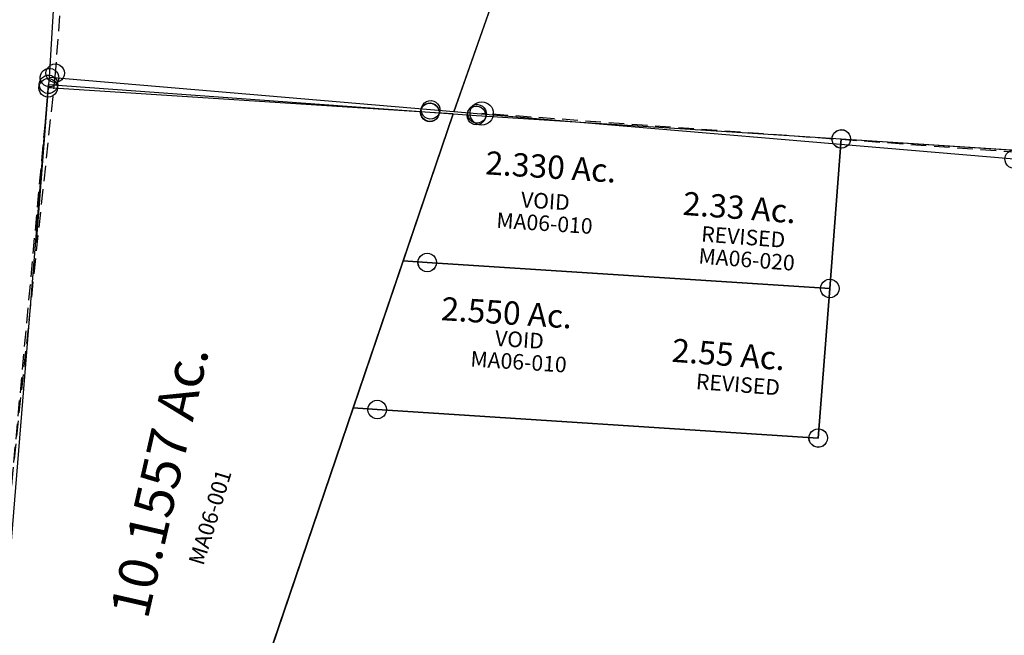
# Model space of a CAD drawing. Units: feet. Extents: x 1965555 to 2006441, y 570325 to 608120.
# Drawn here: x 1970971 to 1972238, y 601907 to 602700 of the extents above; entities that cross this region are included whole.
import ezdxf
from ezdxf.enums import TextEntityAlignment as Align

# ---------------------------------------------------------------- set-up
doc = ezdxf.new("R2010")
doc.units = ezdxf.units.FT
doc.header["$MEASUREMENT"] = 0
doc.linetypes.add('DASHED', pattern=[0.75, 0.5, -0.25])
doc.layers.get('0').update_dxf_attribs({"linetype": 'CONTINUOUS'})
doc.layers.add('SURVEY', color=2, linetype='CONTINUOUS')
doc.styles.get("Standard").update_dxf_attribs({"font": 'romans.shx', "height": 400})

# ---------------------------------------------------------------- blocks, each defined once
blk = doc.blocks.new('MARIONMAA$C46942ADD')
at = {"layer": 'SURVEY', "color": 2, "linetype": 'Continuous'}
for p, q in [((-1355.8, 99.9), (-1354.6, 102.7)), ((-1354.6, 102.7), (-1352.7, 105.1)), ((-1352.7, 105.1), (-1350.3, 107.1)), ((-1350.3, 107.1), (-1347.4, 108.3)), ((-1347.4, 108.3), (-1344.3, 108.7)), ((-1344.3, 108.7), (-1341.2, 108.3)), ((-1341.2, 108.3), (-1338.3, 107.1)), ((-1338.3, 107.1), (-1335.9, 105.1)), ((-1335.9, 105.1), (-1334, 102.7)), ((-1334, 102.7), (-1332.8, 99.9)), ((-1356.3, 96.7), (-1355.8, 99.9)), ((-1355.8, 93.6), (-1356.3, 96.7)), ((-1354.6, 90.7), (-1355.8, 93.6)), ((-1352.7, 88.3), (-1354.6, 90.7)), ((-1334, 90.7), (-1335.9, 88.3)), ((-1332.8, 93.6), (-1334, 90.7)), ((-1332.8, 99.9), (-1332.3, 96.7)), ((-1332.3, 96.7), (-1332.8, 93.6)), ((-1350.3, 86.4), (-1352.7, 88.3)), ((-1347.4, 85.2), (-1350.3, 86.4)), ((-1344.3, 84.7), (-1347.4, 85.2)), ((-1341.2, 85.2), (-1344.3, 84.7)), ((-1338.3, 86.4), (-1341.2, 85.2)), ((-1335.9, 88.3), (-1338.3, 86.4)), ((-865.1, 61.4), (-864.6, 64.5)), ((-864.6, 64.5), (-863.4, 67.4)), ((-863.4, 67.4), (-861.5, 69.8)), ((-861.5, 69.8), (-859.1, 71.7)), ((-859.1, 71.7), (-856.2, 72.9)), ((-856.2, 72.9), (-853.1, 73.4)), ((-853.1, 73.4), (-850, 72.9)), ((-850, 72.9), (-847.1, 71.7)), ((-847.1, 71.7), (-844.7, 69.8)), ((-844.7, 69.8), (-842.8, 67.4)), ((-842.8, 67.4), (-841.6, 64.5)), ((-841.6, 64.5), (-841.1, 61.4)), ((-803.6, 63.1), (-801.6, 65.5)), ((-801.6, 65.5), (-799.2, 67.4)), ((-799.2, 67.4), (-796.4, 68.6)), ((-796.4, 68.6), (-793.2, 69.1)), ((-793.2, 69.1), (-790.1, 68.6)), ((-790.1, 68.6), (-787.2, 67.4)), ((-787.2, 67.4), (-784.8, 65.5)), ((-784.8, 65.5), (-782.9, 63.1)), ((-864.6, 58.3), (-865.1, 61.4)), ((-863.4, 55.4), (-864.6, 58.3)), ((-861.5, 53), (-863.4, 55.4)), ((-859.1, 51.1), (-861.5, 53)), ((-856.2, 49.9), (-859.1, 51.1)), ((-847.1, 51.1), (-850, 49.9)), ((-844.7, 53), (-847.1, 51.1)), ((-842.8, 55.4), (-844.7, 53)), ((-841.6, 58.3), (-842.8, 55.4)), ((-841.1, 61.4), (-841.6, 58.3)), ((-805.2, 57.1), (-804.8, 60.2)), ((-804.8, 54), (-805.2, 57.1)), ((-804.8, 60.2), (-803.6, 63.1)), ((-803.6, 51.1), (-804.8, 54)), ((-801.6, 48.7), (-803.6, 51.1)), ((-782.9, 51.1), (-784.8, 48.7)), ((-782.9, 63.1), (-781.7, 60.2)), ((-781.7, 54), (-782.9, 51.1)), ((-781.7, 60.2), (-781.2, 57.1)), ((-781.2, 57.1), (-781.7, 54)), ((-853.1, 49.4), (-856.2, 49.9)), ((-850, 49.9), (-853.1, 49.4)), ((-799.2, 46.8), (-801.6, 48.7)), ((-796.4, 45.6), (-799.2, 46.8)), ((-793.2, 45.1), (-796.4, 45.6)), ((-790.1, 45.6), (-793.2, 45.1)), ((-787.2, 46.8), (-790.1, 45.6)), ((-784.8, 48.7), (-787.2, 46.8)), ((-335.7, 23.3), (-335.2, 26.4)), ((-335.2, 26.4), (-334, 29.3)), ((-334, 29.3), (-332.1, 31.7)), ((-332.1, 31.7), (-329.7, 33.6)), ((-329.7, 33.6), (-326.8, 34.8)), ((-326.8, 34.8), (-323.7, 35.3)), ((-323.7, 35.3), (-320.5, 34.8)), ((-320.5, 34.8), (-317.7, 33.6)), ((-317.7, 33.6), (-315.3, 31.7)), ((-315.3, 31.7), (-313.3, 29.3)), ((-313.3, 29.3), (-312.1, 26.4)), ((-312.1, 26.4), (-311.7, 23.3)), ((-335.2, 20.2), (-335.7, 23.3)), ((-334, 17.3), (-335.2, 20.2)), ((-332.1, 14.9), (-334, 17.3)), ((-329.7, 13), (-332.1, 14.9)), ((-326.8, 11.8), (-329.7, 13)), ((-317.7, 13), (-320.5, 11.8)), ((-315.3, 14.9), (-317.7, 13)), ((-313.3, 17.3), (-315.3, 14.9)), ((-312.1, 20.2), (-313.3, 17.3)), ((-311.7, 23.3), (-312.1, 20.2)), ((-323.7, 11.3), (-326.8, 11.8)), ((-320.5, 11.8), (-323.7, 11.3)), ((-869.4, -128.8), (-868.2, -125.9)), ((-868.2, -125.9), (-866.3, -123.5)), ((-866.3, -123.5), (-863.9, -121.6)), ((-863.9, -121.6), (-861, -120.4)), ((-861, -120.4), (-857.9, -119.9)), ((-857.9, -119.9), (-854.8, -120.4)), ((-854.8, -120.4), (-851.9, -121.6)), ((-851.9, -121.6), (-849.5, -123.5)), ((-849.5, -123.5), (-847.6, -125.9)), ((-847.6, -125.9), (-846.4, -128.8)), ((-869.9, -131.9), (-869.4, -128.8)), ((-869.4, -135), (-869.9, -131.9)), ((-868.2, -137.9), (-869.4, -135)), ((-866.3, -140.3), (-868.2, -137.9)), ((-847.6, -137.9), (-849.5, -140.3)), ((-846.4, -135), (-847.6, -137.9)), ((-846.4, -128.8), (-845.9, -131.9)), ((-845.9, -131.9), (-846.4, -135)), ((-863.9, -142.2), (-866.3, -140.3)), ((-861, -143.4), (-863.9, -142.2)), ((-857.9, -143.9), (-861, -143.4)), ((-854.8, -143.4), (-857.9, -143.9)), ((-851.9, -142.2), (-854.8, -143.4)), ((-849.5, -140.3), (-851.9, -142.2)), ((-351.4, -166), (-350.2, -163.1)), ((-350.2, -163.1), (-348.3, -160.7)), ((-348.3, -160.7), (-345.9, -158.8)), ((-345.9, -158.8), (-343, -157.6)), ((-343, -157.6), (-339.9, -157.1)), ((-339.9, -157.1), (-336.8, -157.6)), ((-336.8, -157.6), (-333.9, -158.8)), ((-333.9, -158.8), (-331.5, -160.7)), ((-331.5, -160.7), (-329.6, -163.1)), ((-329.6, -163.1), (-328.4, -166)), ((-351.9, -169.1), (-351.4, -166)), ((-351.4, -172.3), (-351.9, -169.1)), ((-350.2, -175.1), (-351.4, -172.3)), ((-348.3, -177.5), (-350.2, -175.1)), ((-329.6, -175.1), (-331.5, -177.5)), ((-328.4, -172.3), (-329.6, -175.1)), ((-328.4, -166), (-327.9, -169.1)), ((-327.9, -169.1), (-328.4, -172.3)), ((-345.9, -179.5), (-348.3, -177.5)), ((-343, -180.7), (-345.9, -179.5)), ((-339.9, -181.1), (-343, -180.7)), ((-336.8, -180.7), (-339.9, -181.1)), ((-333.9, -179.5), (-336.8, -180.7)), ((-331.5, -177.5), (-333.9, -179.5)), ((-935.2, -317.6), (-934, -314.8)), ((-934, -314.8), (-932.1, -312.4)), ((-932.1, -312.4), (-929.7, -310.4)), ((-929.7, -310.4), (-926.8, -309.2)), ((-926.8, -309.2), (-923.7, -308.8)), ((-923.7, -308.8), (-920.5, -309.2)), ((-920.5, -309.2), (-917.7, -310.4)), ((-917.7, -310.4), (-915.3, -312.4)), ((-915.3, -312.4), (-913.3, -314.8)), ((-913.3, -314.8), (-912.1, -317.6)), ((-935.7, -320.8), (-935.2, -317.6)), ((-935.2, -323.9), (-935.7, -320.8)), ((-934, -326.8), (-935.2, -323.9)), ((-932.1, -329.2), (-934, -326.8)), ((-929.7, -331.1), (-932.1, -329.2)), ((-915.3, -329.2), (-917.7, -331.1)), ((-913.3, -326.8), (-915.3, -329.2)), ((-912.1, -323.9), (-913.3, -326.8)), ((-912.1, -317.6), (-911.7, -320.8)), ((-911.7, -320.8), (-912.1, -323.9)), ((-926.8, -332.3), (-929.7, -331.1)), ((-923.7, -332.8), (-926.8, -332.3)), ((-920.5, -332.3), (-923.7, -332.8)), ((-917.7, -331.1), (-920.5, -332.3)), ((-366.5, -355.6), (-364.6, -353.2)), ((-364.6, -353.2), (-362.2, -351.3)), ((-362.2, -351.3), (-359.3, -350.1)), ((-359.3, -350.1), (-356.2, -349.6)), ((-356.2, -349.6), (-353.1, -350.1)), ((-353.1, -350.1), (-350.2, -351.3)), ((-350.2, -351.3), (-347.8, -353.2)), ((-347.8, -353.2), (-345.9, -355.6)), ((-368.2, -361.6), (-367.7, -358.5)), ((-367.7, -364.7), (-368.2, -361.6)), ((-367.7, -358.5), (-366.5, -355.6)), ((-366.5, -367.6), (-367.7, -364.7)), ((-364.6, -370), (-366.5, -367.6)), ((-345.9, -367.6), (-347.8, -370)), ((-345.9, -355.6), (-344.7, -358.5)), ((-344.7, -364.7), (-345.9, -367.6)), ((-344.7, -358.5), (-344.2, -361.6)), ((-344.2, -361.6), (-344.7, -364.7)), ((-362.2, -371.9), (-364.6, -370)), ((-359.3, -373.1), (-362.2, -371.9)), ((-356.2, -373.6), (-359.3, -373.1)), ((-353.1, -373.1), (-356.2, -373.6)), ((-350.2, -371.9), (-353.1, -373.1)), ((-347.8, -370), (-350.2, -371.9))]:
    blk.add_line(p, q, dxfattribs=at)
at = {"layer": 'SURVEY', "color": 2}
for p, q in [((-853.1, 61.4), (-1344.3, 96.7)), ((-888.9, -129.6), (-823.2, 59.2)), ((-823.2, 59.2), (-853.1, 61.4)), ((-823.2, 59.2), (-793.2, 57.1)), ((-793.2, 57.1), (-323.7, 23.3)), ((-339.9, -169.1), (-323.7, 23.3)), ((-323.7, 23.3), (-339.9, -169.1)), ((-323.7, 23.3), (0, 0)), ((-954.6, -318.5), (-888.9, -129.6)), ((-888.9, -129.6), (-857.9, -131.9)), ((-857.9, -131.9), (-888.9, -129.6)), ((-857.9, -131.9), (-339.9, -169.1)), ((-339.9, -169.1), (-857.9, -131.9)), ((-356.2, -361.6), (-339.9, -169.1)), ((-339.9, -169.1), (-356.2, -361.6)), ((-1107.4, -757.3), (-954.6, -318.5)), ((-954.6, -318.5), (-923.7, -320.8)), ((-923.7, -320.8), (-954.6, -318.5)), ((-923.7, -320.8), (-356.2, -361.6)), ((-356.2, -361.6), (-923.7, -320.8))]:
    blk.add_line(p, q, dxfattribs=at)
for s, p in [('2.330 Ac.', (-698.8, -24.8)), ('2.550 Ac.', (-757.1, -212.2))]:
    blk.add_text(s, height=30, rotation=355.8847, dxfattribs=at).set_placement(p, align=Align.CENTER)
at = {"layer": 'SURVEY', "color": 1}
for s, p in [('VOID', (-705.9, -63.8)), ('MA06-010', (-707.2, -92.3)), ('VOID', (-740.6, -242)), ('MA06-010', (-741.9, -270.5))]:
    blk.add_text(s, height=20, rotation=355.8847, dxfattribs=at).set_placement(p, align=Align.CENTER)
blk = doc.blocks.new('MARIONMAA$C2955700B')
at = {"layer": 'SURVEY', "color": 2}
for p, q in [((-624.6, 695.6), (-622.2, 697.5)), ((-622.2, 697.5), (-619.3, 698.7)), ((-619.3, 698.7), (-616.2, 699.2)), ((-616.2, 699.2), (-613, 698.7)), ((-613, 698.7), (-610.2, 697.5)), ((-610.2, 697.5), (-607.8, 695.6)), ((-106, 696.5), (-103.1, 697.7)), ((-103.1, 697.7), (-100, 698.2)), ((-100, 698.2), (-96.9, 697.7)), ((-96.9, 697.7), (-94, 696.5)), ((-825.3, 1.6), (-646.2, 687.2)), ((-646.2, 687.2), (-616.2, 687.2)), ((-628.2, 687.2), (-627.7, 690.3)), ((-627.7, 684.1), (-628.2, 687.2)), ((-627.7, 690.3), (-626.5, 693.2)), ((-626.5, 693.2), (-624.6, 695.6)), ((-616.2, 687.2), (-100, 686.2)), ((-607.8, 695.6), (-605.8, 693.2)), ((-605.8, 693.2), (-604.6, 690.3)), ((-604.6, 690.3), (-604.2, 687.2)), ((-604.2, 687.2), (-604.6, 684.1)), ((-112, 686.2), (-111.5, 689.3)), ((-111.5, 683.1), (-112, 686.2)), ((-111.5, 689.3), (-110.3, 692.2)), ((-110.3, 692.2), (-108.4, 694.6)), ((-108.4, 694.6), (-106, 696.5)), ((-100, 686.2), (-101.3, 0.2)), ((-94, 696.5), (-91.6, 694.6)), ((-91.6, 694.6), (-89.7, 692.2)), ((-89.7, 692.2), (-88.5, 689.3)), ((-88.5, 689.3), (-88, 686.2)), ((-88, 686.2), (-88.5, 683.1)), ((-626.5, 681.2), (-627.7, 684.1)), ((-624.6, 678.8), (-626.5, 681.2)), ((-622.2, 676.9), (-624.6, 678.8)), ((-619.3, 675.7), (-622.2, 676.9)), ((-616.2, 675.2), (-619.3, 675.7)), ((-613, 675.7), (-616.2, 675.2)), ((-610.2, 676.9), (-613, 675.7)), ((-607.8, 678.8), (-610.2, 676.9)), ((-605.8, 681.2), (-607.8, 678.8)), ((-604.6, 684.1), (-605.8, 681.2)), ((-110.3, 680.2), (-111.5, 683.1)), ((-108.4, 677.8), (-110.3, 680.2)), ((-106, 675.9), (-108.4, 677.8)), ((-103.1, 674.7), (-106, 675.9)), ((-100, 674.2), (-103.1, 674.7)), ((-96.9, 674.7), (-100, 674.2)), ((-94, 675.9), (-96.9, 674.7)), ((-91.6, 677.8), (-94, 675.9)), ((-89.7, 680.2), (-91.6, 677.8)), ((-88.5, 683.1), (-89.7, 680.2)), ((-801.3, 11.9), (-798.5, 13.1)), ((-798.5, 13.1), (-795.3, 13.5)), ((-795.3, 13.5), (-792.2, 13.1)), ((-792.2, 13.1), (-789.3, 11.9)), ((-795.3, 1.5), (-825.3, 1.6)), ((-807.3, 1.5), (-806.9, 4.7)), ((-806.9, -1.6), (-807.3, 1.5)), ((-806.9, 4.7), (-805.7, 7.5)), ((-805.7, 7.5), (-803.7, 9.9)), ((-803.7, 9.9), (-801.3, 11.9)), ((-101.3, 0.2), (-795.3, 1.5)), ((-789.3, 11.9), (-786.9, 9.9)), ((-786.9, 9.9), (-785, 7.5)), ((-785, 7.5), (-783.8, 4.7)), ((-783.8, 4.7), (-783.3, 1.5)), ((-783.3, 1.5), (-783.8, -1.6)), ((-113.3, 0.2), (-112.9, 3.3)), ((-112.9, -2.9), (-113.3, 0.2)), ((-112.9, 3.3), (-111.7, 6.2)), ((-111.7, 6.2), (-109.7, 8.6)), ((-109.7, 8.6), (-107.3, 10.5)), ((-107.3, 10.5), (-104.5, 11.7)), ((-104.5, 11.7), (-101.3, 12.2)), ((-101.3, 12.2), (-98.2, 11.7)), ((-101.3, 0.2), (0, 0)), ((-98.2, 11.7), (-95.3, 10.5)), ((-95.3, 10.5), (-92.9, 8.6)), ((-92.9, 8.6), (-91, 6.2)), ((-91, 6.2), (-89.8, 3.3)), ((-89.8, 3.3), (-89.3, 0.2)), ((-89.3, 0.2), (-89.8, -2.9)), ((-12, 12), (12, 12)), ((-12, -12), (-12, 12)), ((12, 12), (12, -12)), ((-805.7, -4.5), (-806.9, -1.6)), ((-803.7, -6.9), (-805.7, -4.5)), ((-801.3, -8.8), (-803.7, -6.9)), ((-798.5, -10), (-801.3, -8.8)), ((-795.3, -10.5), (-798.5, -10)), ((-792.2, -10), (-795.3, -10.5)), ((-789.3, -8.8), (-792.2, -10)), ((-786.9, -6.9), (-789.3, -8.8)), ((-785, -4.5), (-786.9, -6.9)), ((-783.8, -1.6), (-785, -4.5)), ((-111.7, -5.8), (-112.9, -2.9)), ((-109.7, -8.2), (-111.7, -5.8)), ((-107.3, -10.1), (-109.7, -8.2)), ((-104.5, -11.3), (-107.3, -10.1)), ((-101.3, -11.8), (-104.5, -11.3)), ((-98.2, -11.3), (-101.3, -11.8)), ((-95.3, -10.1), (-98.2, -11.3)), ((-92.9, -8.2), (-95.3, -10.1)), ((-91, -5.8), (-92.9, -8.2)), ((-89.8, -2.9), (-91, -5.8)), ((12, -12), (-12, -12))]:
    blk.add_line(p, q, dxfattribs=at)
blk.add_text('10.0011 Ac.', height=40, dxfattribs=at).set_placement((-436.9, 272.2), align=Align.CENTER)
at = {"layer": 'SURVEY', "color": 1, "lineweight": -2, "ltscale": 10}
blk.add_text('MA06-007', height=40, dxfattribs=at).set_placement((-434.6, 203.4), align=Align.CENTER)
blk = doc.blocks.new('A$C24015CA4')
at = {"layer": 'SURVEY', "linetype": 'DASHED', "ltscale": 40}
blk.add_line((222.5, -15.6), (248.6, 2611.9), dxfattribs=at)
at = {"layer": 'SURVEY'}
for p, q in [((236.6, 2611.9), (237, 2615)), ((237, 2608.8), (236.6, 2611.9)), ((237, 2615), (238.2, 2617.9)), ((238.2, 2617.9), (240.2, 2620.3)), ((240.2, 2620.3), (242.6, 2622.2)), ((242.6, 2622.2), (245.4, 2623.4)), ((245.4, 2623.4), (248.6, 2623.9)), ((248.6, 2623.9), (251.7, 2623.4)), ((251.7, 2623.4), (254.6, 2622.2)), ((254.6, 2622.2), (257, 2620.3)), ((257, 2620.3), (258.9, 2617.9)), ((258.9, 2617.9), (260.1, 2615)), ((260.1, 2615), (260.6, 2611.9)), ((260.6, 2611.9), (260.1, 2608.8)), ((729, 2610.9), (729.5, 2614)), ((729.5, 2614), (730.7, 2616.9)), ((730.7, 2616.9), (732.6, 2619.3)), ((732.6, 2619.3), (735, 2621.2)), ((735, 2621.2), (737.9, 2622.4)), ((737.9, 2622.4), (741, 2622.9)), ((741, 2622.9), (744.2, 2622.4)), ((744.2, 2622.4), (747, 2621.2)), ((747, 2621.2), (749.4, 2619.3)), ((749.4, 2619.3), (751.4, 2616.9)), ((751.4, 2616.9), (752.6, 2614)), ((752.6, 2614), (753, 2610.9)), ((238.2, 2605.9), (237, 2608.8)), ((240.2, 2603.5), (238.2, 2605.9)), ((242.6, 2601.6), (240.2, 2603.5)), ((245.4, 2600.4), (242.6, 2601.6)), ((248.6, 2599.9), (245.4, 2600.4)), ((251.7, 2600.4), (248.6, 2599.9)), ((254.6, 2601.6), (251.7, 2600.4)), ((257, 2603.5), (254.6, 2601.6)), ((258.9, 2605.9), (257, 2603.5)), ((260.1, 2608.8), (258.9, 2605.9)), ((729.5, 2607.8), (729, 2610.9)), ((730.7, 2604.9), (729.5, 2607.8)), ((732.6, 2602.5), (730.7, 2604.9)), ((735, 2600.6), (732.6, 2602.5)), ((737.9, 2599.4), (735, 2600.6)), ((741, 2598.9), (737.9, 2599.4)), ((744.2, 2599.4), (741, 2598.9)), ((747, 2600.6), (744.2, 2599.4)), ((749.4, 2602.5), (747, 2600.6)), ((751.4, 2604.9), (749.4, 2602.5)), ((752.6, 2607.8), (751.4, 2604.9)), ((753, 2610.9), (752.6, 2607.8))]:
    blk.add_line(p, q, dxfattribs=at)
blk.add_lwpolyline([(771, 2610.9), (741, 2610.9), (248.6, 2611.9), (235.5, 3195.8), (556.8, 3195.2), (921.2, 3289), (950.2, 3296.5), (771, 2610.9)], dxfattribs=at)
blk = doc.blocks.new('A$C064E26AC')
at = {"layer": 'SURVEY'}
for p, q in [((184.6, 2621.6), (186.5, 2624)), ((186.5, 2624), (188.9, 2625.9)), ((188.9, 2625.9), (191.8, 2627.1)), ((191.8, 2627.1), (194.9, 2627.6)), ((194.9, 2627.6), (198, 2627.1)), ((198, 2627.1), (200.9, 2625.9)), ((200.9, 2625.9), (203.3, 2624)), ((203.3, 2624), (205.2, 2621.6)), ((679, 2623.1), (681.4, 2625)), ((681.4, 2625), (684.3, 2626.2)), ((684.3, 2626.2), (687.4, 2626.7)), ((687.4, 2626.7), (690.5, 2626.2)), ((690.5, 2626.2), (693.4, 2625)), ((693.4, 2625), (695.8, 2623.1)), ((182.9, 2615.6), (183.4, 2618.7)), ((183.4, 2612.5), (182.9, 2615.6)), ((183.4, 2618.7), (184.6, 2621.6)), ((184.6, 2609.6), (183.4, 2612.5)), ((205.2, 2621.6), (206.4, 2618.7)), ((206.4, 2612.5), (205.2, 2609.6)), ((206.4, 2618.7), (206.9, 2615.6)), ((206.9, 2615.6), (206.4, 2612.5)), ((675.4, 2614.7), (675.9, 2617.8)), ((675.9, 2611.5), (675.4, 2614.7)), ((675.9, 2617.8), (677.1, 2620.7)), ((677.1, 2608.7), (675.9, 2611.5)), ((677.1, 2620.7), (679, 2623.1)), ((695.8, 2623.1), (697.7, 2620.7)), ((697.7, 2620.7), (698.9, 2617.8)), ((698.9, 2611.5), (697.7, 2608.7)), ((698.9, 2617.8), (699.4, 2614.7)), ((699.4, 2614.7), (698.9, 2611.5)), ((186.5, 2607.2), (184.6, 2609.6)), ((188.9, 2605.3), (186.5, 2607.2)), ((191.8, 2604.1), (188.9, 2605.3)), ((194.9, 2603.6), (191.8, 2604.1)), ((198, 2604.1), (194.9, 2603.6)), ((200.9, 2605.3), (198, 2604.1)), ((203.3, 2607.2), (200.9, 2605.3)), ((205.2, 2609.6), (203.3, 2607.2)), ((679, 2606.3), (677.1, 2608.7)), ((681.4, 2604.3), (679, 2606.3)), ((684.3, 2603.1), (681.4, 2604.3)), ((687.4, 2602.7), (684.3, 2603.1)), ((690.5, 2603.1), (687.4, 2602.7)), ((693.4, 2604.3), (690.5, 2603.1)), ((695.8, 2606.3), (693.4, 2604.3)), ((697.7, 2608.7), (695.8, 2606.3))]:
    blk.add_line(p, q, dxfattribs=at)
blk.add_lwpolyline([(717.4, 2614.6), (467.4, 1662.2), (387.9, 1419.8), (357.9, 1419.8), (183, 1419.8), (194.9, 2615.6), (687.4, 2614.7), (717.4, 2614.6)], dxfattribs=at)
at = {"layer": 'SURVEY', "color": 1}
blk.add_text('MA06-001', height=20.36, rotation=77.2216, dxfattribs=at).set_placement((451.9, 2072.1), align=Align.CENTER)
at = {"layer": 'SURVEY', "insert": (380.1, 2115), "char_height": 50, "width": 526.041, "attachment_point": 5, "rotation": 81.2398}
blk.add_mtext('10.1557 Ac.', dxfattribs=at)
blk = doc.blocks.new('A$C57872CBB')
at = {"layer": 'SURVEY', "color": 6}
for p, q in [((241.3, 3027.2), (225.8, 2827.8)), ((732.7, 2995.6), (241.3, 3027.2)), ((762.7, 2993.6), (732.7, 2995.6)), ((780.6, 2991.6), (781.1, 2994.7)), ((781.1, 2988.5), (780.6, 2991.6)), ((781.1, 2994.7), (782.2, 2997.6)), ((782.2, 2997.6), (784.2, 3000)), ((784.2, 3000), (786.5, 3002)), ((786.5, 3002), (789.4, 3003.2)), ((789.4, 3003.2), (792.5, 3003.7)), ((792.5, 3003.7), (795.6, 3003.2)), ((795.6, 3003.2), (798.5, 3002.1)), ((798.5, 3002.1), (800.9, 3000.2)), ((800.9, 3000.2), (802.9, 2997.8)), ((802.9, 2997.8), (804.1, 2994.9)), ((804.1, 2994.9), (804.6, 2991.8)), ((804.6, 2991.8), (804.2, 2988.7)), ((782.3, 2985.6), (781.1, 2988.5)), ((784.3, 2983.2), (782.3, 2985.6)), ((786.7, 2981.3), (784.3, 2983.2)), ((789.6, 2980.2), (786.7, 2981.3)), ((792.7, 2979.7), (789.6, 2980.2)), ((795.8, 2980.2), (792.7, 2979.7)), ((798.7, 2981.4), (795.8, 2980.2)), ((801.1, 2983.4), (798.7, 2981.4)), ((803, 2985.8), (801.1, 2983.4)), ((804.2, 2988.7), (803, 2985.8)), ((1250.9, 2964.5), (1252.1, 2967.3)), ((1252.1, 2967.3), (1254, 2969.8)), ((1254, 2969.8), (1256.3, 2971.7)), ((1256.3, 2971.7), (1259.2, 2972.9)), ((1259.2, 2972.9), (1262.3, 2973.4)), ((1262.3, 2973.4), (1265.5, 2973)), ((1265.5, 2973), (1268.3, 2971.8)), ((1268.3, 2971.8), (1270.8, 2969.9)), ((1270.8, 2969.9), (1272.7, 2967.5)), ((1272.7, 2967.5), (1273.9, 2964.6)), ((1250.4, 2961.3), (1250.9, 2964.5)), ((1250.9, 2958.2), (1250.4, 2961.3)), ((1252.1, 2955.3), (1250.9, 2958.2)), ((1254.1, 2953), (1252.1, 2955.3)), ((1272.8, 2955.5), (1270.9, 2953.1)), ((1274, 2958.4), (1272.8, 2955.5)), ((1273.9, 2964.6), (1274.4, 2961.5)), ((1274.4, 2961.5), (1274, 2958.4)), ((1256.5, 2951.1), (1254.1, 2953)), ((1259.4, 2949.9), (1256.5, 2951.1)), ((1262.5, 2949.4), (1259.4, 2949.9)), ((1265.6, 2949.9), (1262.5, 2949.4)), ((1268.5, 2951.2), (1265.6, 2949.9)), ((1270.9, 2953.1), (1268.5, 2951.2)), ((726.1, 2813.8), (729.3, 2814.3)), ((729.3, 2814.3), (732.4, 2813.8)), ((717.4, 2802.2), (717.8, 2805.3)), ((717.9, 2799.1), (717.4, 2802.2)), ((717.8, 2805.3), (719, 2808.2)), ((719, 2808.2), (720.9, 2810.6)), ((720.9, 2810.6), (723.3, 2812.5)), ((723.3, 2812.5), (726.1, 2813.8)), ((732.4, 2813.8), (735.3, 2812.6)), ((735.3, 2812.6), (737.7, 2810.7)), ((737.7, 2810.7), (739.6, 2808.3)), ((739.6, 2808.3), (740.8, 2805.5)), ((740.8, 2805.5), (741.4, 2802.3)), ((741.4, 2802.3), (740.9, 2799.2)), ((719.1, 2796.2), (717.9, 2799.1)), ((721, 2793.8), (719.1, 2796.2)), ((723.4, 2791.9), (721, 2793.8)), ((726.3, 2790.7), (723.4, 2791.9)), ((729.4, 2790.3), (726.3, 2790.7)), ((732.6, 2790.8), (729.4, 2790.3)), ((735.4, 2792), (732.6, 2790.8)), ((737.8, 2793.9), (735.4, 2792)), ((739.7, 2796.3), (737.8, 2793.9)), ((740.9, 2799.2), (739.7, 2796.3)), ((1237.2, 2774.8), (1239.1, 2777.2)), ((1239.1, 2777.2), (1241.5, 2779.1)), ((1241.5, 2779.1), (1244.4, 2780.4)), ((1244.4, 2780.4), (1247.5, 2780.9)), ((1247.5, 2780.9), (1250.6, 2780.4)), ((1250.6, 2780.4), (1253.5, 2779.2)), ((1253.5, 2779.2), (1255.9, 2777.3)), ((1255.9, 2777.3), (1257.9, 2774.9)), ((1235.6, 2768.8), (1236.1, 2771.9)), ((1236.1, 2765.7), (1235.6, 2768.8)), ((1236.1, 2771.9), (1237.2, 2774.8)), ((1237.3, 2762.8), (1236.1, 2765.7)), ((1257.9, 2774.9), (1259.1, 2772.1)), ((1259.1, 2765.8), (1258, 2762.9)), ((1259.1, 2772.1), (1259.6, 2769)), ((1259.6, 2769), (1259.1, 2765.8)), ((1239.3, 2760.4), (1237.3, 2762.8)), ((1241.7, 2758.5), (1239.3, 2760.4)), ((1244.6, 2757.3), (1241.7, 2758.5)), ((1247.7, 2756.9), (1244.6, 2757.3)), ((1250.8, 2757.4), (1247.7, 2756.9)), ((1253.7, 2758.6), (1250.8, 2757.4)), ((1256.1, 2760.5), (1253.7, 2758.6)), ((1258, 2762.9), (1256.1, 2760.5)), ((658.9, 2623.2), (661.8, 2624.4)), ((661.8, 2624.4), (664.9, 2624.9)), ((664.9, 2624.9), (668.1, 2624.4)), ((668.1, 2624.4), (670.9, 2623.3)), ((653, 2612.8), (653.5, 2615.9)), ((653.5, 2609.7), (653, 2612.8)), ((653.5, 2615.9), (654.7, 2618.8)), ((654.7, 2618.8), (656.6, 2621.2)), ((656.6, 2621.2), (658.9, 2623.2)), ((670.9, 2623.3), (673.4, 2621.3)), ((673.4, 2621.3), (675.3, 2619)), ((675.3, 2619), (676.5, 2616.1)), ((676.5, 2616.1), (677, 2613)), ((677, 2613), (676.6, 2609.9)), ((654.7, 2606.8), (653.5, 2609.7)), ((656.7, 2604.4), (654.7, 2606.8)), ((659.1, 2602.5), (656.7, 2604.4)), ((662, 2601.3), (659.1, 2602.5)), ((665.1, 2600.9), (662, 2601.3)), ((668.2, 2601.4), (665.1, 2600.9)), ((671.1, 2602.6), (668.2, 2601.4)), ((673.5, 2604.5), (671.1, 2602.6)), ((675.4, 2607), (673.5, 2604.5)), ((676.6, 2609.9), (675.4, 2607)), ((1224.3, 2584.6), (1226.7, 2586.6)), ((1226.7, 2586.6), (1229.6, 2587.8)), ((1229.6, 2587.8), (1232.7, 2588.3)), ((1232.7, 2588.3), (1235.8, 2587.8)), ((1235.8, 2587.8), (1238.7, 2586.7)), ((1238.7, 2586.7), (1241.1, 2584.8)), ((1220.8, 2576.2), (1221.2, 2579.3)), ((1221.3, 2573.1), (1220.8, 2576.2)), ((1221.2, 2579.3), (1222.4, 2582.2)), ((1222.4, 2582.2), (1224.3, 2584.6)), ((1241.1, 2584.8), (1243.1, 2582.4)), ((1243.1, 2582.4), (1244.3, 2579.5)), ((1244.3, 2573.3), (1243.1, 2570.4)), ((1244.3, 2579.5), (1244.8, 2576.4)), ((1244.8, 2576.4), (1244.3, 2573.3)), ((1222.5, 2570.2), (1221.3, 2573.1)), ((1224.4, 2567.8), (1222.5, 2570.2)), ((1226.9, 2565.9), (1224.4, 2567.8)), ((1229.7, 2564.8), (1226.9, 2565.9)), ((1232.9, 2564.3), (1229.7, 2564.8)), ((1236, 2564.8), (1232.9, 2564.3)), ((1238.9, 2566), (1236, 2564.8)), ((1241.2, 2568), (1238.9, 2566)), ((1243.1, 2570.4), (1241.2, 2568))]:
    blk.add_line(p, q, dxfattribs=at)
for points in [[(762.7, 2993.6), (792.6, 2991.7), (1262.4, 2961.4), (1247.6, 2768.9), (729.4, 2802.3), (698.3, 2804.3), (762.7, 2993.6)], [(1586.2, 2940.6), (1577.8, 2831.1), (1553.3, 2512.1), (1534.1, 2262.9), (1519.8, 2077.7), (1518.9, 2066.1), (1498.8, 1803.8), (1496.6, 1776.1), (1459.5, 1730.1), (1380.7, 1717.7), (1262.3, 1723.8), (1050.5, 1776.2), (982.5, 1802.2), (1000.6, 1919.3), (933.3, 2153.4), (545.7, 2261.7), (516.8, 2269.8), (634, 2614.9), (665, 2612.9), (1232.8, 2576.3), (1247.6, 2768.9), (1262.4, 2961.4), (1485.2, 2947.1), (1586.2, 2940.6)], [(698.3, 2804.3), (729.4, 2802.3), (1247.6, 2768.9), (1232.8, 2576.3), (665, 2612.9), (634, 2614.9), (698.3, 2804.3)]]:
    blk.add_lwpolyline(points, dxfattribs=at)
for s, p in [('2.33 Ac.', (1057.5, 2863.7)), ('2.55 Ac.', (1043.4, 2674.5))]:
    blk.add_text(s, height=30, rotation=355.6652, dxfattribs=at).set_placement(p)
at = {"layer": 'SURVEY', "color": 1}
for s, p in [('REVISED', (1081.5, 2829.4)), ('MA06-020', (1078.1, 2801)), ('REVISED', (1074.7, 2639.4))]:
    blk.add_text(s, height=20, rotation=355.6652, dxfattribs=at).set_placement(p)
blk = doc.blocks.new('A$C4B5C15E8')
at = {"layer": 'SURVEY'}
for p, q in [((274.7, 2622.8), (277.6, 2624)), ((277.6, 2624), (280.7, 2624.5)), ((280.7, 2624.5), (283.8, 2624)), ((283.8, 2624), (286.7, 2622.8)), ((268.7, 2612.5), (269.2, 2615.6)), ((269.2, 2609.4), (268.7, 2612.5)), ((269.2, 2615.6), (270.4, 2618.5)), ((270.4, 2618.5), (272.3, 2620.9)), ((272.3, 2620.9), (274.7, 2622.8)), ((286.7, 2622.8), (289.1, 2620.9)), ((289.1, 2620.9), (291, 2618.5)), ((291, 2618.5), (292.2, 2615.6)), ((292.2, 2615.6), (292.7, 2612.5)), ((292.7, 2612.5), (292.2, 2609.4)), ((270.4, 2606.5), (269.2, 2609.4)), ((272.3, 2604.1), (270.4, 2606.5)), ((274.7, 2602.2), (272.3, 2604.1)), ((277.6, 2601), (274.7, 2602.2)), ((280.7, 2600.5), (277.6, 2601)), ((283.8, 2601), (280.7, 2600.5)), ((286.7, 2602.2), (283.8, 2601)), ((289.1, 2604.1), (286.7, 2602.2)), ((291, 2606.5), (289.1, 2604.1)), ((292.2, 2609.4), (291, 2606.5))]:
    blk.add_line(p, q, dxfattribs=at)
at = {"layer": 'SURVEY', "linetype": 'DASHED', "ltscale": 40}
blk.add_lwpolyline([(324.3, 3195), (280.7, 2612.5), (0, 0)], dxfattribs=at)
blk = doc.blocks.new('A$Cd55763b1')
at = {"layer": 'SURVEY', "linetype": 'DASHED', "ltscale": 40}
blk.add_lwpolyline([(709.1, -22.9), (17, 27.5)], dxfattribs=at)
at = {"layer": 'SURVEY', "linetype": 'Continuous'}
blk.add_circle((17, 27.5), 15, dxfattribs=at)

msp = doc.modelspace()

# ---------------------------------------------------------------- block references
at = {"linetype": 'Continuous', "ltscale": 20, "rotation": 355.9331593912944}
msp.add_blockref('A$C064E26AC', (1970627.8, 600021.2), dxfattribs=at)
at = {"layer": 'SURVEY', "rotation": 0.04187062426390595}
msp.add_blockref('A$C4B5C15E8', (1970737.7, 600018), dxfattribs=at)
at = {"layer": 'SURVEY', "linetype": 'Continuous', "rotation": 0.004092846603837}
msp.add_blockref('A$Cd55763b1', (1971548.5, 602551.4), dxfattribs=at)
at = {"layer": 'SURVEY', "linetype": 'Continuous', "ltscale": 20}
for name, p, rotation in [('A$C24015CA4', (1970546.7, 600042.4), 355.2866036268832), ('A$C57872CBB', (1970765.7, 599584.8), 359.9924524131312)]:
    msp.add_blockref(name, p, dxfattribs=dict(at, rotation=rotation))
at = {"layer": 'SURVEY', "ltscale": 10}
for name, p, rotation in [('MARIONMAA$C2955700B', (1972352.1, 602511.6), 355.2866007331584), ('MARIONMAA$C46942ADD', (1972352.3, 602525.1), 0.4212588671747835)]:
    msp.add_blockref(name, p, dxfattribs=dict(at, rotation=rotation))

doc.saveas('drawing.dxf')
